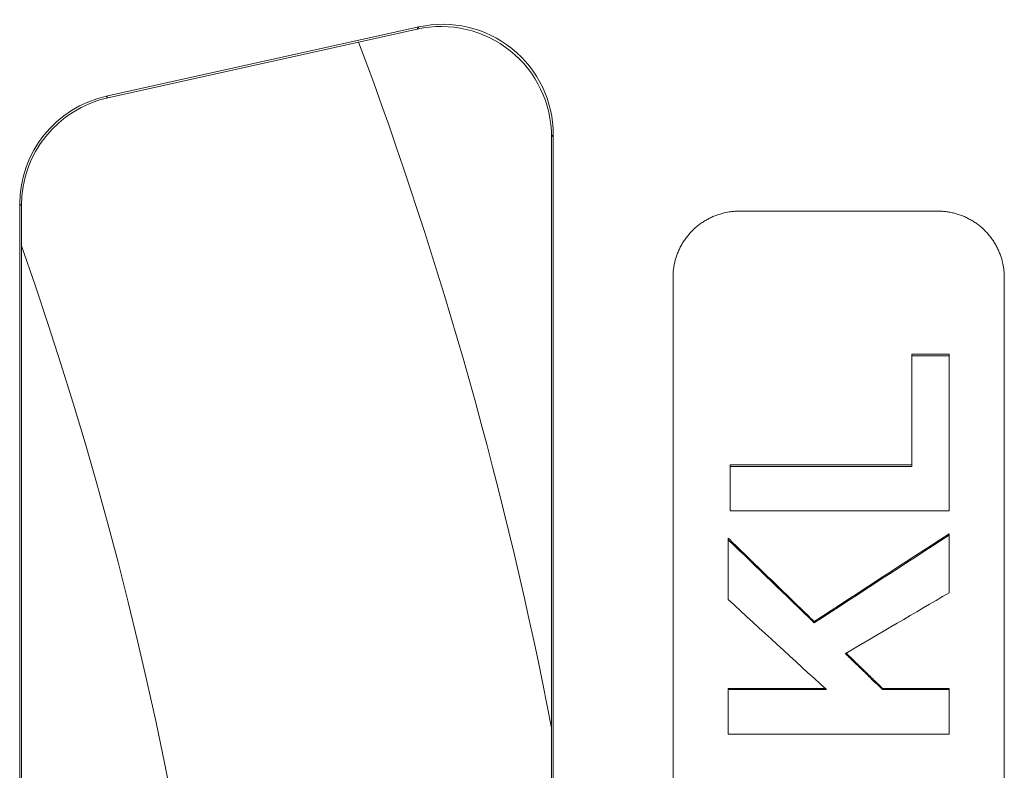
# Model space of a CAD drawing. Units: millimetres. Extents: x 0 to 4200, y 0 to 2970.
# Drawn here: x 2146 to 2191, y 1466 to 1500 of the extents above; entities that cross this region are included whole.
import ezdxf

# ---------------------------------------------------------------- set-up
doc = ezdxf.new("R2010")
doc.units = ezdxf.units.MM
doc.layers.add('AM_0', color=7, linetype='Continuous', lineweight=50)
doc.layers.add('AM_4', color=3, linetype='Continuous', lineweight=25)

msp = doc.modelspace()

# ---------------------------------------------------------------- linework, layer by layer
at = {"layer": 'AM_0', "lineweight": 0}
for p, q in [((2164.33, 1499.547), (2150.169, 1496.408)), ((2164.251, 1499.449), (2150.248, 1496.345)), ((2170.332, 1494.569), (2170.332, 1367.916)), ((2170.41, 1494.667), (2170.41, 1367.819)), ((2146.253, 1370.958), (2146.253, 1491.528)), ((2146.332, 1371.021), (2146.332, 1491.465)), ((2178.832, 1491.209), (2187.832, 1491.209)), ((2175.832, 1374.272), (2175.832, 1488.214)), ((2190.832, 1488.214), (2190.832, 1374.272)), ((2186.639, 1484.744), (2188.332, 1484.744)), ((2186.639, 1484.744), (2186.639, 1484.666)), ((2188.332, 1484.744), (2188.332, 1484.666)), ((2178.415, 1479.727), (2186.639, 1479.727)), ((2178.415, 1479.727), (2178.415, 1479.657)), ((2188.332, 1476.613), (2188.332, 1476.547)), ((2178.332, 1476.408), (2178.332, 1476.342)), ((2182.226, 1472.638), (2182.226, 1472.578)), ((2178.332, 1469.614), (2182.714, 1469.614)), ((2178.332, 1469.614), (2178.332, 1469.559)), ((2185.313, 1469.614), (2188.332, 1469.614)), ((2185.313, 1469.614), (2185.313, 1469.559)), ((2188.332, 1469.614), (2188.332, 1469.559))]:
    msp.add_line(p, q, dxfattribs=at)
for radius, start, end in [(193, 10.92827, 20.50891), (175.5, 340.56506, 19.43494)]:
    msp.add_arc((1980.832, 1431.243), radius, start, end, dxfattribs=at)
for centre, major_axis, ratio, start_param, end_param in [((2165.33, 1494.565), (3.132, 3.903), 0.999126, 5.389131, 7.17724), ((2165.408, 1494.663), (3.132, 3.903), 0.999126, 5.389131, 7.17724), ((2151.255, 1491.525), (-3.902, 3.131), 0.999437, 5.607145, 6.959225), ((2151.333, 1491.462), (-3.902, 3.131), 0.999437, 5.607145, 6.959225)]:
    msp.add_ellipse(centre, major_axis=major_axis, ratio=ratio, start_param=start_param, end_param=end_param, dxfattribs=at)
for points, knots in [([(2175.832, 1488.214), (2175.832, 1488.279), (2175.834, 1488.344), (2175.838, 1488.41), (2175.842, 1488.475), (2175.849, 1488.54), (2175.857, 1488.605), (2175.861, 1488.637), (2175.866, 1488.669), (2175.872, 1488.702), (2175.882, 1488.766), (2175.895, 1488.83), (2175.91, 1488.894), (2175.917, 1488.926), (2175.925, 1488.957), (2175.934, 1488.989), (2175.951, 1489.052), (2175.97, 1489.115), (2175.991, 1489.177), (2176.001, 1489.208), (2176.012, 1489.238), (2176.024, 1489.269), (2176.047, 1489.33), (2176.072, 1489.39), (2176.099, 1489.45), (2176.112, 1489.48), (2176.126, 1489.509), (2176.141, 1489.539), (2176.17, 1489.597), (2176.201, 1489.655), (2176.233, 1489.711), (2176.25, 1489.74), (2176.267, 1489.768), (2176.284, 1489.795), (2176.318, 1489.851), (2176.355, 1489.905), (2176.393, 1489.958), (2176.412, 1489.985), (2176.432, 1490.011), (2176.451, 1490.037), (2176.491, 1490.089), (2176.533, 1490.14), (2176.576, 1490.189), (2176.598, 1490.213), (2176.62, 1490.237), (2176.642, 1490.261), (2176.687, 1490.309), (2176.733, 1490.355), (2176.781, 1490.4), (2176.805, 1490.422), (2176.829, 1490.444), (2176.853, 1490.466), (2176.903, 1490.509), (2176.953, 1490.55), (2177.005, 1490.59), (2177.031, 1490.61), (2177.057, 1490.629), (2177.084, 1490.648), (2177.137, 1490.686), (2177.192, 1490.723), (2177.247, 1490.757), (2177.275, 1490.775), (2177.303, 1490.791), (2177.332, 1490.808), (2177.388, 1490.84), (2177.446, 1490.871), (2177.505, 1490.9), (2177.534, 1490.915), (2177.564, 1490.928), (2177.593, 1490.942), (2177.653, 1490.969), (2177.713, 1490.994), (2177.775, 1491.017), (2177.805, 1491.028), (2177.836, 1491.039), (2177.867, 1491.05), (2177.929, 1491.071), (2177.992, 1491.09), (2178.055, 1491.107), (2178.087, 1491.115), (2178.118, 1491.123), (2178.15, 1491.131), (2178.246, 1491.153), (2178.343, 1491.171), (2178.44, 1491.183), (2178.505, 1491.192), (2178.57, 1491.198), (2178.635, 1491.203), (2178.701, 1491.207), (2178.766, 1491.209), (2178.832, 1491.209)], [-1.570796, -1.570796, -1.570796, -1.570796, -1.505346, -1.505346, -1.505346, -1.439897, -1.439897, -1.439897, -1.407172, -1.407172, -1.407172, -1.341722, -1.341722, -1.341722, -1.308997, -1.308997, -1.308997, -1.243547, -1.243547, -1.243547, -1.210822, -1.210822, -1.210822, -1.145372, -1.145372, -1.145372, -1.112647, -1.112647, -1.112647, -1.047198, -1.047198, -1.047198, -1.014473, -1.014473, -1.014473, -0.949023, -0.949023, -0.949023, -0.916298, -0.916298, -0.916298, -0.850848, -0.850848, -0.850848, -0.818123, -0.818123, -0.818123, -0.752673, -0.752673, -0.752673, -0.719948, -0.719948, -0.719948, -0.654498, -0.654498, -0.654498, -0.621774, -0.621774, -0.621774, -0.556324, -0.556324, -0.556324, -0.523599, -0.523599, -0.523599, -0.458149, -0.458149, -0.458149, -0.425424, -0.425424, -0.425424, -0.359974, -0.359974, -0.359974, -0.327249, -0.327249, -0.327249, -0.261799, -0.261799, -0.261799, -0.229074, -0.229074, -0.229074, -0.1309, -0.1309, -0.1309, -0.06545, -0.06545, -0.06545, 0, 0, 0, 0]), ([(2187.832, 1491.209), (2187.897, 1491.209), (2187.962, 1491.207), (2188.028, 1491.203), (2188.093, 1491.198), (2188.158, 1491.192), (2188.223, 1491.183), (2188.256, 1491.179), (2188.288, 1491.174), (2188.32, 1491.169), (2188.385, 1491.158), (2188.449, 1491.146), (2188.513, 1491.131), (2188.545, 1491.123), (2188.576, 1491.115), (2188.608, 1491.107), (2188.671, 1491.09), (2188.734, 1491.071), (2188.796, 1491.05), (2188.827, 1491.039), (2188.858, 1491.028), (2188.888, 1491.017), (2188.95, 1490.994), (2189.01, 1490.969), (2189.07, 1490.942), (2189.099, 1490.928), (2189.129, 1490.915), (2189.158, 1490.9), (2189.217, 1490.871), (2189.275, 1490.84), (2189.332, 1490.808), (2189.36, 1490.791), (2189.388, 1490.775), (2189.416, 1490.757), (2189.471, 1490.723), (2189.526, 1490.686), (2189.579, 1490.648), (2189.606, 1490.629), (2189.632, 1490.61), (2189.658, 1490.59), (2189.71, 1490.55), (2189.76, 1490.509), (2189.81, 1490.466), (2189.834, 1490.444), (2189.858, 1490.422), (2189.882, 1490.4), (2189.93, 1490.355), (2189.976, 1490.309), (2190.021, 1490.261), (2190.043, 1490.237), (2190.065, 1490.213), (2190.087, 1490.189), (2190.13, 1490.14), (2190.172, 1490.089), (2190.212, 1490.037), (2190.231, 1490.011), (2190.251, 1489.985), (2190.27, 1489.958), (2190.308, 1489.905), (2190.345, 1489.851), (2190.379, 1489.795), (2190.396, 1489.768), (2190.413, 1489.74), (2190.43, 1489.711), (2190.462, 1489.655), (2190.493, 1489.597), (2190.522, 1489.539), (2190.537, 1489.509), (2190.551, 1489.48), (2190.564, 1489.45), (2190.591, 1489.39), (2190.616, 1489.33), (2190.639, 1489.269), (2190.651, 1489.238), (2190.662, 1489.208), (2190.672, 1489.177), (2190.693, 1489.115), (2190.712, 1489.052), (2190.729, 1488.989), (2190.738, 1488.957), (2190.746, 1488.926), (2190.753, 1488.894), (2190.775, 1488.798), (2190.793, 1488.702), (2190.806, 1488.605), (2190.814, 1488.54), (2190.821, 1488.475), (2190.825, 1488.41), (2190.829, 1488.344), (2190.832, 1488.279), (2190.832, 1488.214)], [-1.570796, -1.570796, -1.570796, -1.570796, -1.505346, -1.505346, -1.505346, -1.439897, -1.439897, -1.439897, -1.407172, -1.407172, -1.407172, -1.341722, -1.341722, -1.341722, -1.308997, -1.308997, -1.308997, -1.243547, -1.243547, -1.243547, -1.210822, -1.210822, -1.210822, -1.145372, -1.145372, -1.145372, -1.112647, -1.112647, -1.112647, -1.047198, -1.047198, -1.047198, -1.014473, -1.014473, -1.014473, -0.949023, -0.949023, -0.949023, -0.916298, -0.916298, -0.916298, -0.850848, -0.850848, -0.850848, -0.818123, -0.818123, -0.818123, -0.752673, -0.752673, -0.752673, -0.719948, -0.719948, -0.719948, -0.654498, -0.654498, -0.654498, -0.621774, -0.621774, -0.621774, -0.556324, -0.556324, -0.556324, -0.523599, -0.523599, -0.523599, -0.458149, -0.458149, -0.458149, -0.425424, -0.425424, -0.425424, -0.359974, -0.359974, -0.359974, -0.327249, -0.327249, -0.327249, -0.261799, -0.261799, -0.261799, -0.229074, -0.229074, -0.229074, -0.1309, -0.1309, -0.1309, -0.06545, -0.06545, -0.06545, 0, 0, 0, 0]), ([(2186.639, 1484.666), (2186.804, 1484.666), (2186.968, 1484.666), (2187.133, 1484.666), (2187.203, 1484.666), (2187.274, 1484.666), (2187.344, 1484.666), (2187.368, 1484.666), (2187.391, 1484.666), (2187.415, 1484.666), (2187.485, 1484.666), (2187.556, 1484.666), (2187.626, 1484.666), (2187.673, 1484.666), (2187.72, 1484.666), (2187.767, 1484.666), (2187.955, 1484.666), (2188.143, 1484.666), (2188.332, 1484.666)], [0, 0, 0, 0, 0.0493521, 0.0493521, 0.0493521, 0.070503, 0.070503, 0.070503, 0.0775534, 0.0775534, 0.0775534, 0.0987043, 0.0987043, 0.0987043, 0.1128049, 0.1128049, 0.1128049, 0.1692073, 0.1692073, 0.1692073, 0.1692073]), ([(2178.415, 1477.642), (2178.415, 1477.698), (2178.415, 1477.754), (2178.415, 1477.81), (2178.415, 1477.866), (2178.415, 1477.922), (2178.415, 1477.978), (2178.415, 1478.006), (2178.415, 1478.034), (2178.415, 1478.062), (2178.415, 1478.118), (2178.415, 1478.174), (2178.415, 1478.23), (2178.415, 1478.258), (2178.415, 1478.286), (2178.415, 1478.314), (2178.415, 1478.37), (2178.415, 1478.426), (2178.415, 1478.482), (2178.415, 1478.566), (2178.415, 1478.649), (2178.415, 1478.733), (2178.415, 1478.761), (2178.415, 1478.789), (2178.415, 1478.817), (2178.415, 1478.873), (2178.415, 1478.929), (2178.415, 1478.985), (2178.415, 1479.013), (2178.415, 1479.041), (2178.415, 1479.069), (2178.415, 1479.265), (2178.415, 1479.461), (2178.415, 1479.657)], [0, 0, 0, 0, 0.0168318, 0.0168318, 0.0168318, 0.0336636, 0.0336636, 0.0336636, 0.0420795, 0.0420795, 0.0420795, 0.0589113, 0.0589113, 0.0589113, 0.0673272, 0.0673272, 0.0673272, 0.084159, 0.084159, 0.084159, 0.1094068, 0.1094068, 0.1094068, 0.1178227, 0.1178227, 0.1178227, 0.1346545, 0.1346545, 0.1346545, 0.1430704, 0.1430704, 0.1430704, 0.2019817, 0.2019817, 0.2019817, 0.2019817]), ([(2188.332, 1476.547), (2188.332, 1476.402), (2188.332, 1476.257), (2188.332, 1476.113), (2188.332, 1476.076), (2188.332, 1476.04), (2188.332, 1476.004), (2188.332, 1475.931), (2188.332, 1475.859), (2188.332, 1475.787), (2188.332, 1475.642), (2188.332, 1475.497), (2188.332, 1475.352), (2188.332, 1475.279), (2188.332, 1475.207), (2188.332, 1475.134), (2188.332, 1474.736), (2188.332, 1474.338), (2188.332, 1473.939)], [0, 0, 0, 0, 0.0435722, 0.0435722, 0.0435722, 0.0544652, 0.0544652, 0.0544652, 0.0762513, 0.0762513, 0.0762513, 0.1198234, 0.1198234, 0.1198234, 0.1416095, 0.1416095, 0.1416095, 0.2614329, 0.2614329, 0.2614329, 0.2614329]), ([(2178.332, 1476.408), (2178.44, 1476.303), (2178.548, 1476.198), (2178.656, 1476.093), (2179.143, 1475.622), (2179.63, 1475.151), (2180.117, 1474.68), (2180.603, 1474.209), (2181.09, 1473.738), (2181.577, 1473.266), (2181.794, 1473.057), (2182.01, 1472.847), (2182.226, 1472.638)], [0, 0, 0, 0, 0.045188, 0.045188, 0.045188, 0.2485338, 0.2485338, 0.2485338, 0.4518797, 0.4518797, 0.4518797, 0.5422556, 0.5422556, 0.5422556, 0.5422556]), ([(2178.332, 1473.627), (2178.332, 1473.778), (2178.332, 1473.929), (2178.332, 1474.08), (2178.332, 1474.117), (2178.332, 1474.155), (2178.332, 1474.193), (2178.332, 1474.268), (2178.332, 1474.344), (2178.332, 1474.419), (2178.332, 1474.457), (2178.332, 1474.494), (2178.332, 1474.532), (2178.332, 1474.608), (2178.332, 1474.683), (2178.332, 1474.758), (2178.332, 1474.796), (2178.332, 1474.834), (2178.332, 1474.872), (2178.332, 1475.362), (2178.332, 1475.852), (2178.332, 1476.342)], [0, 0, 0, 0, 0.0453506, 0.0453506, 0.0453506, 0.0566883, 0.0566883, 0.0566883, 0.0793636, 0.0793636, 0.0793636, 0.0907012, 0.0907012, 0.0907012, 0.1133765, 0.1133765, 0.1133765, 0.1247142, 0.1247142, 0.1247142, 0.2721037, 0.2721037, 0.2721037, 0.2721037]), ([(2183.636, 1471.186), (2183.683, 1471.141), (2183.73, 1471.096), (2183.776, 1471.051), (2183.823, 1471.005), (2183.869, 1470.96), (2183.916, 1470.915), (2183.939, 1470.892), (2183.962, 1470.87), (2183.986, 1470.847), (2184.032, 1470.802), (2184.079, 1470.757), (2184.125, 1470.711), (2184.195, 1470.644), (2184.265, 1470.576), (2184.335, 1470.508), (2184.358, 1470.485), (2184.382, 1470.463), (2184.405, 1470.44), (2184.475, 1470.372), (2184.545, 1470.305), (2184.615, 1470.237), (2184.661, 1470.192), (2184.708, 1470.146), (2184.754, 1470.101), (2184.778, 1470.078), (2184.801, 1470.056), (2184.824, 1470.033), (2184.987, 1469.875), (2185.15, 1469.717), (2185.313, 1469.559)], [0, 0, 0, 0, 0.019494, 0.019494, 0.019494, 0.038988, 0.038988, 0.038988, 0.048735, 0.048735, 0.048735, 0.068229, 0.068229, 0.068229, 0.09747, 0.09747, 0.09747, 0.107217, 0.107217, 0.107217, 0.1364581, 0.1364581, 0.1364581, 0.1559521, 0.1559521, 0.1559521, 0.1656991, 0.1656991, 0.1656991, 0.2339281, 0.2339281, 0.2339281, 0.2339281]), ([(2183.674, 1471.208), (2183.708, 1471.175), (2183.742, 1471.142), (2183.776, 1471.108), (2183.823, 1471.063), (2183.869, 1471.018), (2183.916, 1470.973), (2183.986, 1470.905), (2184.056, 1470.837), (2184.125, 1470.769), (2184.149, 1470.746), (2184.172, 1470.724), (2184.195, 1470.701), (2184.242, 1470.656), (2184.288, 1470.61), (2184.335, 1470.565), (2184.358, 1470.543), (2184.382, 1470.52), (2184.405, 1470.497), (2184.452, 1470.452), (2184.498, 1470.407), (2184.545, 1470.361), (2184.568, 1470.339), (2184.591, 1470.316), (2184.615, 1470.294), (2184.661, 1470.248), (2184.708, 1470.203), (2184.754, 1470.158), (2184.778, 1470.135), (2184.801, 1470.112), (2184.824, 1470.09), (2184.894, 1470.022), (2184.964, 1469.954), (2185.034, 1469.886), (2185.127, 1469.795), (2185.22, 1469.705), (2185.313, 1469.614)], [0.0052074, 0.0052074, 0.0052074, 0.0052074, 0.019494, 0.019494, 0.019494, 0.038988, 0.038988, 0.038988, 0.068229, 0.068229, 0.068229, 0.077976, 0.077976, 0.077976, 0.09747, 0.09747, 0.09747, 0.107217, 0.107217, 0.107217, 0.1267111, 0.1267111, 0.1267111, 0.1364581, 0.1364581, 0.1364581, 0.1559521, 0.1559521, 0.1559521, 0.1656991, 0.1656991, 0.1656991, 0.1949401, 0.1949401, 0.1949401, 0.2339281, 0.2339281, 0.2339281, 0.2339281]), ([(2178.332, 1467.543), (2178.332, 1467.655), (2178.332, 1467.767), (2178.332, 1467.879), (2178.332, 1467.907), (2178.332, 1467.935), (2178.332, 1467.963), (2178.332, 1468.019), (2178.332, 1468.075), (2178.332, 1468.131), (2178.332, 1468.159), (2178.332, 1468.187), (2178.332, 1468.215), (2178.332, 1468.271), (2178.332, 1468.327), (2178.332, 1468.383), (2178.332, 1468.411), (2178.332, 1468.439), (2178.332, 1468.467), (2178.332, 1468.523), (2178.332, 1468.579), (2178.332, 1468.635), (2178.332, 1468.663), (2178.332, 1468.691), (2178.332, 1468.719), (2178.332, 1468.775), (2178.332, 1468.831), (2178.332, 1468.887), (2178.332, 1468.915), (2178.332, 1468.943), (2178.332, 1468.971), (2178.332, 1469.167), (2178.332, 1469.363), (2178.332, 1469.559)], [0, 0, 0, 0, 0.0336636, 0.0336636, 0.0336636, 0.0420795, 0.0420795, 0.0420795, 0.0589113, 0.0589113, 0.0589113, 0.0673272, 0.0673272, 0.0673272, 0.084159, 0.084159, 0.084159, 0.0925749, 0.0925749, 0.0925749, 0.1094068, 0.1094068, 0.1094068, 0.1178227, 0.1178227, 0.1178227, 0.1346545, 0.1346545, 0.1346545, 0.1430704, 0.1430704, 0.1430704, 0.2019817, 0.2019817, 0.2019817, 0.2019817]), ([(2188.332, 1469.559), (2188.332, 1469.503), (2188.332, 1469.447), (2188.332, 1469.391), (2188.332, 1469.335), (2188.332, 1469.279), (2188.332, 1469.223), (2188.332, 1469.195), (2188.332, 1469.167), (2188.332, 1469.139), (2188.332, 1469.083), (2188.332, 1469.027), (2188.332, 1468.971), (2188.332, 1468.943), (2188.332, 1468.915), (2188.332, 1468.887), (2188.332, 1468.831), (2188.332, 1468.775), (2188.332, 1468.719), (2188.332, 1468.691), (2188.332, 1468.663), (2188.332, 1468.635), (2188.332, 1468.579), (2188.332, 1468.523), (2188.332, 1468.467), (2188.332, 1468.439), (2188.332, 1468.411), (2188.332, 1468.383), (2188.332, 1468.103), (2188.332, 1467.823), (2188.332, 1467.543)], [0, 0, 0, 0, 0.0168318, 0.0168318, 0.0168318, 0.0336636, 0.0336636, 0.0336636, 0.0420795, 0.0420795, 0.0420795, 0.0589113, 0.0589113, 0.0589113, 0.0673272, 0.0673272, 0.0673272, 0.084159, 0.084159, 0.084159, 0.0925749, 0.0925749, 0.0925749, 0.1094068, 0.1094068, 0.1094068, 0.1178227, 0.1178227, 0.1178227, 0.2019817, 0.2019817, 0.2019817, 0.2019817])]:
    msp.add_open_spline(points, degree=3, knots=knots, dxfattribs=at)
for points in [[(2186.639, 1479.657), (2186.639, 1481.327), (2186.639, 1482.997), (2186.639, 1484.666)], [(2188.332, 1484.666), (2188.332, 1482.325), (2188.332, 1479.984), (2188.332, 1477.642)], [(2178.415, 1479.657), (2181.157, 1479.657), (2183.898, 1479.657), (2186.639, 1479.657)], [(2188.332, 1477.642), (2185.026, 1477.642), (2181.721, 1477.642), (2178.415, 1477.642)], [(2182.226, 1472.638), (2184.261, 1473.963), (2186.296, 1475.288), (2188.332, 1476.613)], [(2182.226, 1472.578), (2184.261, 1473.901), (2186.296, 1475.224), (2188.332, 1476.547)], [(2178.332, 1476.342), (2179.63, 1475.087), (2180.928, 1473.833), (2182.226, 1472.578)], [(2188.332, 1473.939), (2186.766, 1473.021), (2185.201, 1472.104), (2183.636, 1471.186)], [(2182.775, 1469.559), (2181.294, 1470.915), (2179.813, 1472.271), (2178.332, 1473.627)], [(2178.332, 1469.559), (2179.813, 1469.559), (2181.294, 1469.559), (2182.775, 1469.559)], [(2185.313, 1469.559), (2186.319, 1469.559), (2187.325, 1469.559), (2188.332, 1469.559)], [(2188.332, 1467.543), (2184.998, 1467.543), (2181.665, 1467.543), (2178.332, 1467.543)]]:
    msp.add_open_spline(points, degree=3, dxfattribs=at)
at = {"layer": 'AM_4', "lineweight": 0}
for p, q in [((2164.33, 1499.547), (2164.251, 1499.449)), ((2150.248, 1496.345), (2150.169, 1496.408)), ((2170.332, 1494.569), (2170.41, 1494.667)), ((2146.253, 1491.528), (2146.332, 1491.465))]:
    msp.add_line(p, q, dxfattribs=at)

doc.saveas('drawing.dxf')
